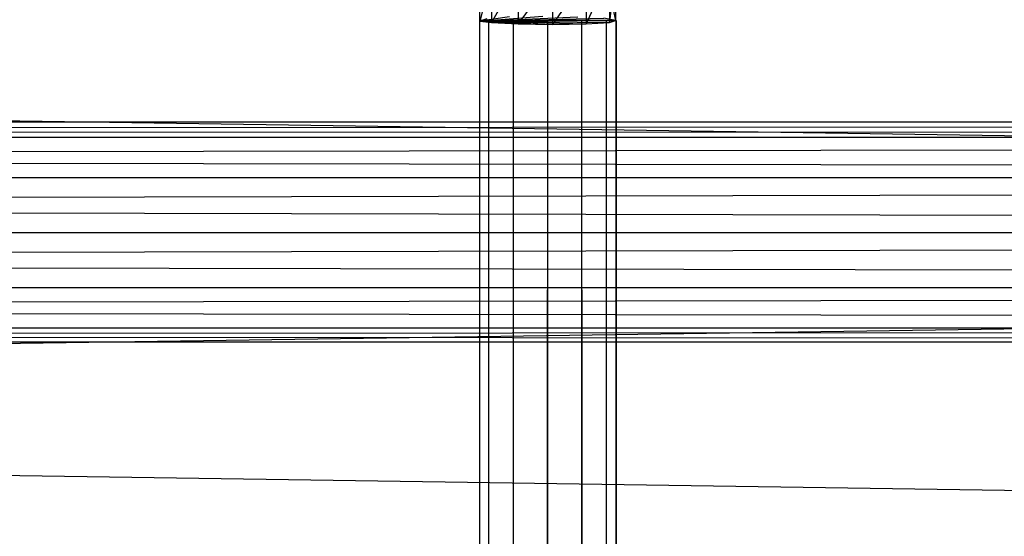
# Model space of a CAD drawing. Units: millimetres. Extents: x -298 to 2507, y -1378 to 2396.
# Drawn here: x 809 to 823, y 1680 to 1688 of the extents above; entities that cross this region are included whole.
import ezdxf

# ---------------------------------------------------------------- set-up
doc = ezdxf.new("R2010")
doc.units = ezdxf.units.MM
doc.header["$MEASUREMENT"] = 0

# ---------------------------------------------------------------- blocks, each defined once
blk = doc.blocks.new('New Object 1(24)')
at = {"linetype": 'Continuous'}
for p, q in [((-125.485, 1232.969), (-475.383, 1238.135)), ((-228.554, 1236.047), (-228.554, 1236.796)), ((-226.75, 1236.866), (-226.581, 1236.057)), ((-226.581, 1236.816), (-226.67, 1236.027)), ((-226.581, 1236.816), (-226.581, 1236.057)), ((-228.385, 1236.736), (-228.554, 1236.047)), ((-228.385, 1236.736), (-228.385, 1236.027)), ((-227.996, 1236.706), (-228.385, 1236.027)), ((-227.996, 1236.706), (-227.996, 1236.007)), ((-227.498, 1236.696), (-227.996, 1236.007)), ((-227.009, 1236.706), (-227.498, 1235.997)), ((-227.498, 1236.696), (-227.498, 1235.997)), ((-226.67, 1236.756), (-227.009, 1236.007)), ((-227.009, 1236.706), (-227.009, 1236.007)), ((-226.67, 1236.756), (-226.67, 1236.027)), ((-228.554, 1236.047), (-227.637, 1236.117)), ((-228.125, 1236.107), (-228.554, 1236.047)), ((-228.554, 1236.047), (-227.129, 1236.107)), ((-228.554, 1236.047), (-226.75, 1236.087)), ((-228.454, 1236.077), (-228.554, 1236.047)), ((-228.554, 1236.047), (-226.581, 1236.057)), ((-228.554, 1236.057), (-228.424, 1236.057)), ((-228.424, -1236.064), (-228.554, 1236.057)), ((-228.554, -1236.064), (-228.554, 1236.057)), ((-228.424, 1236.057), (-228.554, 1236.057)), ((-228.554, -1236.064), (-228.424, 1236.057)), ((-226.571, 1236.057), (-228.554, 1236.057)), ((-228.424, 1236.057), (-228.066, 1236.057)), ((-228.066, -1236.064), (-228.424, 1236.057)), ((-228.424, -1236.064), (-228.424, 1236.057)), ((-228.424, -1236.064), (-228.424, 1236.057)), ((-228.066, 1236.057), (-228.424, 1236.057)), ((-228.424, -1236.064), (-228.066, 1236.057)), ((-226.571, 1236.057), (-228.424, 1236.057)), ((-226.571, 1236.057), (-228.424, 1236.057)), ((-228.066, 1236.057), (-227.567, 1236.057)), ((-227.567, -1236.064), (-228.066, 1236.057)), ((-228.066, -1236.064), (-228.066, 1236.057)), ((-228.066, -1236.064), (-228.066, 1236.057)), ((-227.567, 1236.057), (-228.066, 1236.057)), ((-228.066, -1236.064), (-227.567, 1236.057)), ((-226.571, 1236.057), (-228.066, 1236.057)), ((-226.571, 1236.057), (-228.066, 1236.057)), ((-227.567, 1236.057), (-227.069, 1236.057)), ((-227.069, -1236.064), (-227.567, 1236.057)), ((-227.567, -1236.064), (-227.567, 1236.057)), ((-227.069, 1236.057), (-227.567, 1236.057)), ((-227.567, -1236.064), (-227.069, 1236.057)), ((-226.571, 1236.057), (-227.567, 1236.057)), ((-227.069, 1236.057), (-226.71, 1236.057)), ((-226.71, -1236.064), (-227.069, 1236.057)), ((-227.069, -1236.064), (-227.069, 1236.057)), ((-227.069, -1236.064), (-227.069, 1236.057)), ((-226.71, 1236.057), (-227.069, 1236.057)), ((-227.069, -1236.064), (-226.71, 1236.057)), ((-227.069, 1236.057), (-226.571, 1236.057)), ((-227.069, 1236.057), (-226.571, 1236.057)), ((-226.581, 1236.057), (-226.75, 1236.087)), ((-226.71, 1236.057), (-226.571, 1236.057)), ((-226.571, -1236.064), (-226.71, 1236.057)), ((-226.71, -1236.064), (-226.71, 1236.057)), ((-226.71, -1236.064), (-226.71, 1236.057)), ((-226.571, 1236.057), (-226.71, 1236.057)), ((-226.71, -1236.064), (-226.571, 1236.057)), ((-226.67, 1236.027), (-226.581, 1236.057)), ((-226.571, 1236.057), (-226.571, -1236.064)), ((-228.554, 1236.047), (-228.385, 1236.027)), ((-227.996, 1236.007), (-228.554, 1236.047)), ((-228.554, 1236.047), (-227.498, 1235.997)), ((-228.554, 1236.047), (-227.009, 1236.007)), ((-228.554, 1236.047), (-226.67, 1236.027)), ((-228.385, 1236.027), (-227.996, 1236.007)), ((-227.996, 1236.007), (-227.498, 1235.997)), ((-227.498, 1235.997), (-227.009, 1236.007)), ((-227.009, 1236.007), (-226.67, 1236.027)), ((-475.393, 1234.358), (-102.444, 1234.578)), ((-475.393, 1234.578), (-102.444, 1234.578)), ((-475.393, 1234.578), (-102.444, 1234.358)), ((-475.393, 1233.769), (-102.444, 1234.358)), ((-475.393, 1234.358), (-102.444, 1234.358)), ((-475.393, 1234.358), (-102.444, 1234.358)), ((-475.393, 1234.358), (-102.444, 1233.769)), ((-475.393, 1232.969), (-102.444, 1233.769)), ((-475.393, 1233.769), (-102.444, 1233.769)), ((-475.393, 1233.769), (-102.444, 1232.969)), ((-475.393, 1232.17), (-102.444, 1232.969)), ((-475.393, 1232.969), (-102.444, 1232.969)), ((-475.393, 1232.969), (-102.444, 1232.969)), ((-475.393, 1232.969), (-102.444, 1232.17)), ((-475.383, 1232.969), (-125.485, 1232.969)), ((-125.485, 1232.969), (-475.383, 1227.813)), ((-475.383, 1232.969), (-125.485, 1232.969)), ((-475.383, 1232.969), (-125.485, 1227.813)), ((-475.393, 1231.58), (-102.444, 1232.17)), ((-475.393, 1232.17), (-102.444, 1232.17)), ((-475.393, 1232.17), (-102.444, 1232.17)), ((-475.393, 1232.17), (-102.444, 1231.58)), ((-475.393, 1231.371), (-102.444, 1231.58)), ((-475.393, 1231.58), (-102.444, 1231.58)), ((-475.393, 1231.58), (-102.444, 1231.58)), ((-475.393, 1231.58), (-102.444, 1231.371)), ((-102.444, 1231.371), (-475.393, 1231.371))]:
    blk.add_line(p, q, dxfattribs=at)

msp = doc.modelspace()

# ---------------------------------------------------------------- block references
at = {"linetype": 'Continuous', "zscale": 1000}
msp.add_blockref('New Object 1(24)', (1044.292, 451.691), dxfattribs=at)

doc.saveas('drawing.dxf')
